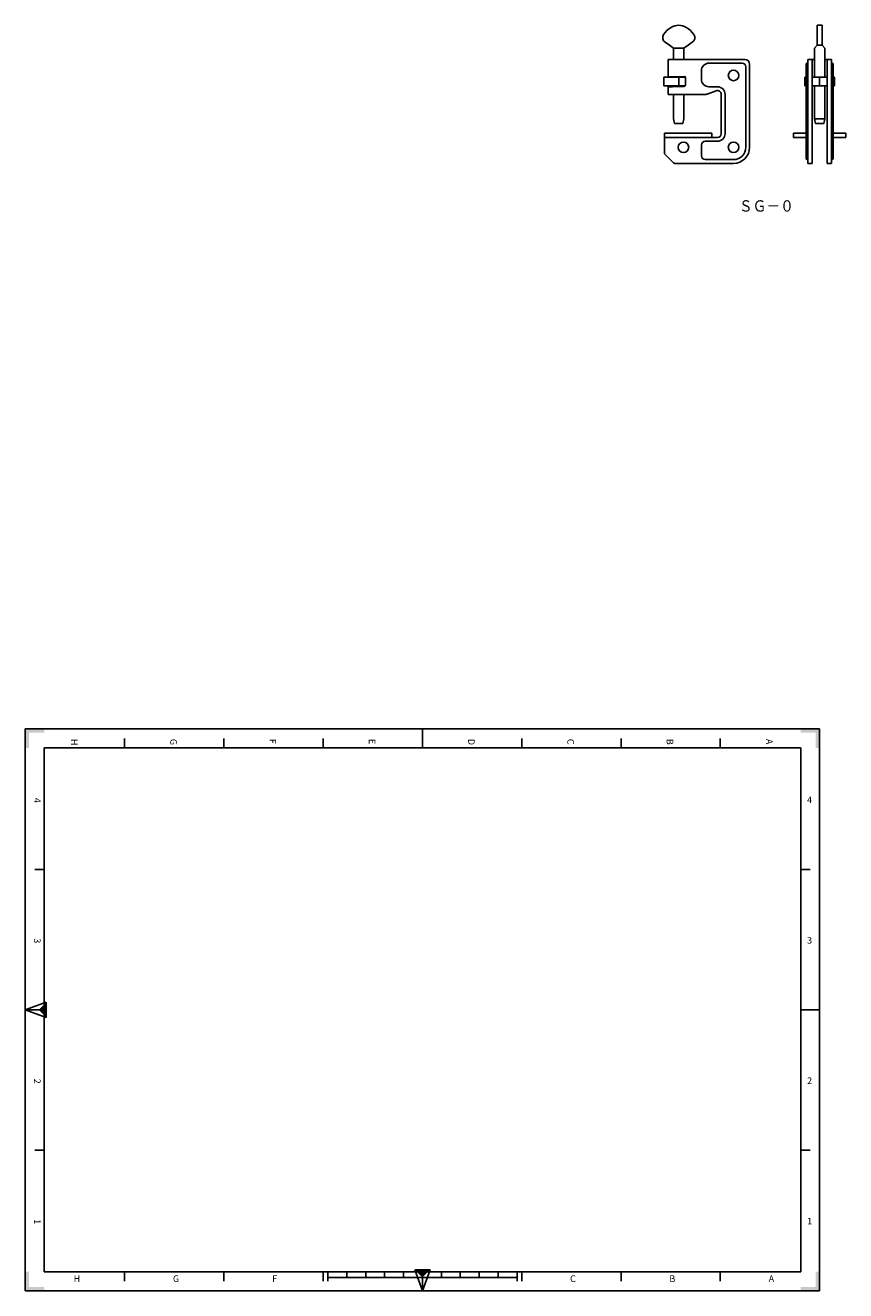
# Model space of a CAD drawing. Extents: x 0 to 434, y 0 to 669.
import ezdxf

# ---------------------------------------------------------------- set-up
doc = ezdxf.new("R2010")
doc.units = 0
doc.layers.get('0').update_dxf_attribs({"linetype": 'CONTINUOUS'})
doc.layers.add('1', color=7, linetype='CONTINUOUS')

# ---------------------------------------------------------------- blocks, each defined once
blk = doc.blocks.new('D_FRAME_DRAWING_21')
for points in [[(0, 297), (0, 287), (2, 287), (2, 295), (10, 295), (10, 297)], [(420, 297), (410, 297), (410, 295), (418, 295), (418, 287), (420, 287)], [(11, 152.5), (7, 148.5), (11, 144.5)], [(0, 0), (10, 0), (10, 2), (2, 2), (2, 10), (0, 10)], [(206, 11), (210, 7), (214, 11)], [(420, 0), (420, 10), (418, 10), (418, 2), (410, 2), (410, 0)]]:
    blk.add_hatch(color=7).paths.add_polyline_path(points)
at = {"color": 7, "linetype": 'CONTINUOUS'}
for p, q in [((420, 297), (0, 297)), ((0, 297), (0, 0)), ((210, 297), (210, 287)), ((420, 0), (420, 297)), ((52.5, 287), (52.5, 292)), ((105, 287), (105, 292)), ((157.5, 287), (157.5, 292)), ((210, 287), (210, 292)), ((262.5, 287), (262.5, 292)), ((315, 287), (315, 292)), ((367.5, 287), (367.5, 292)), ((410, 287), (10, 287)), ((10, 287), (10, 10)), ((410, 10), (410, 287)), ((10, 222.75), (5, 222.75)), ((410, 222.75), (415, 222.75)), ((0, 148.5), (10, 148.5)), ((10, 148.5), (5, 148.5)), ((420, 148.5), (410, 148.5)), ((410, 148.5), (415, 148.5)), ((10, 74.25), (5, 74.25)), ((410, 74.25), (415, 74.25)), ((10, 10), (410, 10)), ((52.5, 10), (52.5, 5)), ((105, 10), (105, 5)), ((157.5, 10), (157.5, 5)), ((160, 10), (160, 5)), ((260, 10), (160, 10)), ((260, 7), (160, 7)), ((170, 10), (170, 7)), ((180, 10), (180, 7)), ((190, 10), (190, 7)), ((200, 10), (200, 7)), ((210, 0), (210, 10)), ((220, 10), (220, 7)), ((230, 10), (230, 7)), ((240, 10), (240, 7)), ((250, 10), (250, 7)), ((260, 10), (260, 5)), ((262.5, 10), (262.5, 5)), ((315, 10), (315, 5)), ((367.5, 10), (367.5, 5)), ((0, 0), (420, 0))]:
    blk.add_line(p, q, dxfattribs=at)
for points in [[(11, 152.5), (0, 148.5), (11, 144.5), (11, 152.5)], [(206, 11), (210, 0), (214, 11), (206, 11)]]:
    blk.add_lwpolyline(points, close=True, dxfattribs=at)
at = {"color": 7, "char_height": 3.5, "attachment_point": 1, "rotation": 270}
for s, insert in [('{\\fＭＳ ゴシック;H}', (27.63, 291.76)), ('{\\fＭＳ ゴシック;G}', (80.13, 291.76)), ('{\\fＭＳ ゴシック;F}', (132.63, 291.76)), ('{\\fＭＳ ゴシック;E}', (185.13, 291.76)), ('{\\fＭＳ ゴシック;D}', (237.63, 291.76)), ('{\\fＭＳ ゴシック;C}', (290.13, 291.76)), ('{\\fＭＳ ゴシック;B}', (342.63, 291.76)), ('{\\fＭＳ ゴシック;A}', (395.13, 291.76)), ('{\\fＭＳ ゴシック;4}', (8.1, 260.57)), ('{\\fＭＳ ゴシック;3}', (8.1, 186.32)), ('{\\fＭＳ ゴシック;2}', (8.1, 112.07)), ('{\\fＭＳ ゴシック;1}', (8.1, 37.82))]:
    blk.add_mtext(s, dxfattribs=dict(at, insert=insert))
at = {"color": 7, "char_height": 3.5, "attachment_point": 1}
for s, insert in [('{\\fＭＳ ゴシック;4}', (413.38, 261.26)), ('{\\fＭＳ ゴシック;3}', (413.38, 187.01)), ('{\\fＭＳ ゴシック;2}', (413.38, 112.76)), ('{\\fＭＳ ゴシック;1}', (413.38, 38.51)), ('{\\fＭＳ ゴシック;H}', (25.56, 8.1)), ('{\\fＭＳ ゴシック;G}', (78.06, 8.1)), ('{\\fＭＳ ゴシック;F}', (130.56, 8.1)), ('{\\fＭＳ ゴシック;C}', (288.06, 8.1)), ('{\\fＭＳ ゴシック;B}', (340.56, 8.1)), ('{\\fＭＳ ゴシック;A}', (393.06, 8.1))]:
    blk.add_mtext(s, dxfattribs=dict(at, insert=insert))

msp = doc.modelspace()

# ---------------------------------------------------------------- linework, layer by layer
at = {"layer": '1', "color": 7, "linetype": 'CONTINUOUS'}
for p, q in [((418.627824, 658.5), (418.627824, 669)), ((421.427824, 669), (418.627824, 669)), ((421.427824, 658.5), (421.427824, 669)), ((338.312264, 660.019769), (340.545658, 658.5)), ((342.75, 657), (340.553925, 658.494374)), ((348.250005, 657), (342.749995, 657)), ((342.75, 657), (342.75, 651)), ((348.244351, 657), (350.431688, 658.5)), ((348.25, 651), (348.25, 657)), ((350.454342, 658.5), (352.687736, 660.019769)), ((417.277824, 657), (417.277824, 641.5)), ((418.627824, 658.5), (417.280897, 657)), ((418.627824, 658.5), (421.427824, 658.5)), ((421.425231, 658.491663), (421.427824, 658.5)), ((422.77475, 657), (421.427824, 658.5)), ((422.777824, 641.5), (422.777824, 657)), ((340, 641.7), (340, 651)), ((340, 651), (380.5, 651)), ((361.5, 649), (379, 649)), ((413.7, 649), (413.4, 649)), ((413.7, 596), (413.7, 651)), ((413.7, 651), (417.277824, 651)), ((416, 596), (416, 651)), ((422.777824, 651), (426.3, 651)), ((424, 596), (424, 651)), ((426.3, 596), (426.3, 651)), ((426.3, 649), (426.6, 649)), ((357.5, 640.5), (357.5, 645)), ((381, 647), (381, 604.5)), ((383, 604.5), (383, 648.5)), ((412.9, 598.5), (412.9, 648.5)), ((427.1, 598.5), (427.1, 648.5)), ((337.721825, 641.5), (337.721825, 637)), ((349.011643, 641.5), (337.721825, 641.5)), ((348.856665, 637), (337.721825, 637)), ((342.15, 641.7), (340, 641.7)), ((340, 632.5), (340, 636.5)), ((340, 636.5), (342.3, 636.5)), ((348.500305, 641.921758), (342.15, 641.7)), ((342.3, 641.7), (342.3, 641.705238)), ((342.3, 636.5), (348.182159, 636.70541)), ((342.75, 641.720952), (342.75, 641.5)), ((342.75, 637), (342.75, 636.515714)), ((345.5, 641.5), (345.5, 637)), ((348.25, 641.5), (348.25, 641.913017)), ((348.25, 636.710092), (348.25, 637)), ((349.01745, 641.439512), (349.14665, 637.7397)), ((366, 636.5), (361.5, 636.5)), ((412.9, 641.5), (412.249649, 641.5)), ((412.249649, 641.5), (412.249649, 637)), ((412.9, 637), (412.249649, 637)), ((424, 641.5), (416, 641.5)), ((424, 637), (416, 637)), ((417.277824, 637), (417.277824, 619.5)), ((420.027824, 641.5), (420.027824, 637)), ((422.777824, 619.5), (422.777824, 637)), ((427.1, 641.5), (427.805999, 641.5)), ((427.805998, 637), (427.1, 637)), ((427.805998, 641.5), (427.805998, 637)), ((359.799737, 632.5), (340, 632.5)), ((342.75, 632.5), (342.75, 619.5)), ((348.25, 619.5), (348.25, 632.5)), ((360.483778, 632.620615), (365.31596, 634.379385)), ((368, 632.5), (368, 611.7)), ((370, 611.7), (370, 632.5)), ((342.75, 619.5), (343.25, 617)), ((347.75, 617), (343.25, 617)), ((347.75, 617), (348.25, 619.5)), ((417.277824, 619.5), (417.777824, 617)), ((417.277824, 619.5), (422.777824, 619.5)), ((422.277824, 617), (417.777824, 617)), ((422.277824, 617), (422.777824, 619.5)), ((338, 612), (338, 601)), ((338, 612), (363, 612)), ((366, 609.7), (338, 609.7)), ((363, 612), (363, 609.7)), ((406.2, 612), (412.9, 612)), ((406.2, 609.7), (406.2, 612)), ((412.9, 609.7), (406.2, 609.7)), ((433.8, 612), (427.1, 612)), ((427.1, 609.7), (433.8, 609.7)), ((433.8, 609.7), (433.8, 612)), ((357.5, 600), (357.5, 605.7)), ((359.5, 607.7), (366, 607.7)), ((338, 601), (342.707107, 596.292893)), ((343.414214, 596), (374.5, 596)), ((374.5, 598), (359.5, 598)), ((413.7, 598), (413.4, 598)), ((413.7, 596), (416, 596)), ((426.3, 596), (424, 596)), ((426.3, 598), (426.6, 598))]:
    msp.add_line(p, q, dxfattribs=at)
for centre in [(374.5, 642.5), (348, 604.5), (374.5, 604.5)]:
    msp.add_circle(centre, 2.8, dxfattribs=at)
for centre, radius, start, end in [((345.5, 661), 8, 59.807477, 120.192523), ((340, 662.5), 3, 146.576853, 235.765689), ((347.511629, 657.542638), 12, 120.192523, 146.576853), ((343.488371, 657.542638), 12, 33.423147, 59.807477), ((351, 662.5), 3, 304.234311, 33.423147), ((361.5, 645), 4, 90, 180), ((379, 647), 2, 0, 90), ((380.5, 648.5), 2.5, 0, 90), ((413.4, 648.5), 0.5, 90, 180), ((426.6, 648.5), 0.5, 0, 90), ((348.147259, 637.7048), 1, 272, 2), ((348.517754, 641.422062), 0.5, 2, 92), ((361.5, 640.5), 4, 180, 270), ((366, 632.5), 4, 0, 90), ((359.799737, 634.5), 2, 270, 290), ((366, 632.5), 2, 0, 110), ((366, 611.7), 4, 270, 0), ((366, 611.7), 2, 270, 0), ((359.5, 605.7), 2, 90, 180), ((374.5, 604.5), 6.5, 270, 0), ((374.5, 604.5), 8.5, 270, 0), ((343.414214, 597), 1, 225, 270), ((359.5, 600), 2, 180, 270), ((413.4, 598.5), 0.5, 180, 270), ((426.6, 598.5), 0.5, 270, 0)]:
    msp.add_arc(centre, radius, start, end, dxfattribs=at)

# ---------------------------------------------------------------- block references
at = {"color": 7}
msp.add_blockref('D_FRAME_DRAWING_21', (0, 0), dxfattribs=at)

# ---------------------------------------------------------------- texts
at = {"layer": '1', "color": 7, "insert": (377.3276, 576.497224), "char_height": 6, "attachment_point": 1}
msp.add_mtext('{\\fＭＳ ゴシック;\\W0.888085;ＳＧ－０}', dxfattribs=at)

doc.saveas('drawing.dxf')
